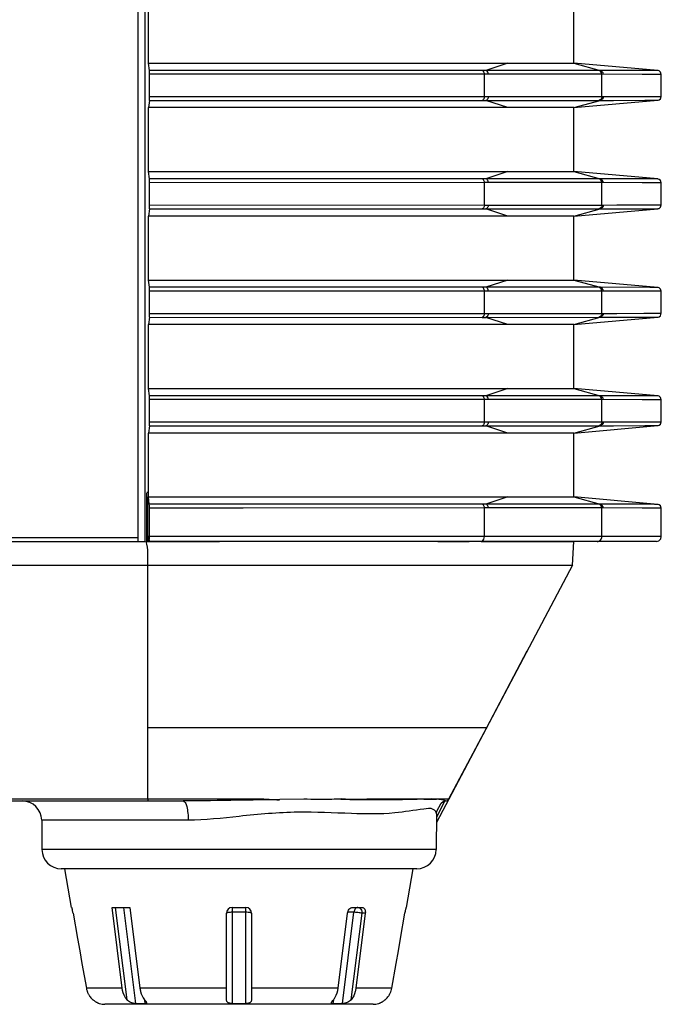
# Model space of a CAD drawing. Extents: x 0 to 826, y 0 to 594.
# Drawn here: x 744 to 761, y 274 to 299 of the extents above; entities that cross this region are included whole.
import ezdxf

# ---------------------------------------------------------------- set-up
doc = ezdxf.new("R2010")
doc.units = 0
doc.header["$LTSCALE"] = 46.255
for name, color, linetype in [('70C-ADJUST-FDXF_CONTINUOUS', 7, 'CONTINUOUS'), ('CHANGE-7AR_BDXF_CONTINUOUS', 7, 'CONTINUOUS'), ('U2-TOP-COVERDXF_CONTINUOUS', 7, 'CONTINUOUS')]:
    doc.layers.add(name, color=color, linetype=linetype)

msp = doc.modelspace()

# ---------------------------------------------------------------- linework, layer by layer
at = {"layer": '70C-ADJUST-FDXF_CONTINUOUS', "color": 7, "linetype": 'CONTINUOUS'}
for p, q in [((745.8001, 276.3556), (745.6238, 277.3556)), ((754.4474, 276.3556), (754.6238, 277.3556)), ((745.8001, 276.3556), (745.8036, 276.3556)), ((745.8108, 276.3356), (745.8169, 276.3119)), ((746.8453, 276.3556), (747.3049, 276.3556)), ((747.1063, 274.2688), (746.8453, 276.3556)), ((747.3049, 276.3556), (747.5659, 274.2688)), ((749.9488, 276.3556), (750.2988, 276.3556)), ((753.0548, 276.3556), (753.3023, 276.3556)), ((754.4439, 276.3556), (754.4474, 276.3556)), ((745.8389, 276.2056), (745.9542, 275.5533)), ((749.7988, 273.9748), (749.7988, 276.2056)), ((750.4488, 276.2056), (750.4488, 273.9748)), ((752.6816, 274.2688), (752.9239, 276.2056)), ((753.3835, 276.2056), (753.1412, 274.2688)), ((754.2933, 275.5533), (754.4087, 276.2056)), ((745.9542, 275.5533), (746.0106, 275.2344)), ((754.2369, 275.2344), (754.2933, 275.5533)), ((746.0106, 275.2344), (746.0684, 274.9076)), ((754.1791, 274.9076), (754.2369, 275.2344)), ((746.0684, 274.9076), (746.1814, 274.2688)), ((754.0661, 274.2688), (754.1791, 274.9076)), ((746.498, 273.8858), (746.5136, 273.8797)), ((746.5238, 273.8747), (746.5202, 273.8757)), ((753.5871, 273.8556), (746.6605, 273.8556)), ((753.7238, 273.8747), (753.7273, 273.8757)), ((753.7341, 273.8798), (753.7493, 273.8857))]:
    msp.add_line(p, q, dxfattribs=at)
at = {"layer": '70C-ADJUST-FDXF_CONTINUOUS', "color": 9, "linetype": 'CONTINUOUS'}
for p, q in [((746.929, 276.3556), (747.2258, 273.9748)), ((747.1427, 276.3556), (747.4518, 273.877)), ((749.9488, 276.3556), (749.9488, 273.877)), ((750.2988, 273.877), (750.2988, 276.3556)), ((750.2988, 276.2317), (749.9488, 276.2317)), ((752.7958, 273.877), (753.0893, 276.2317)), ((753.0893, 276.2317), (752.9297, 276.2317)), ((753.0217, 273.9748), (753.2999, 276.2056)), ((753.3835, 276.2056), (753.2999, 276.2056)), ((747.1063, 274.2688), (746.1814, 274.2688)), ((749.7988, 274.2688), (747.5659, 274.2688)), ((752.6816, 274.2688), (750.4488, 274.2688)), ((754.0661, 274.2688), (753.1412, 274.2688)), ((747.6993, 273.877), (747.6874, 273.9724)), ((752.5602, 273.9724), (752.5483, 273.877))]:
    msp.add_line(p, q, dxfattribs=at)
at = {"layer": '70C-ADJUST-FDXF_CONTINUOUS', "color": 7, "linetype": 'CONTINUOUS'}
for centre, radius, start, end in [((749.9488, 276.2056), 0.15, 90, 180), ((750.2988, 276.2056), 0.15, 0, 90), ((744.5113, 275.9963), 1.3433, 12.23358, 13.58717), ((744.0458, 275.8938), 1.8199, 11.1054, 12.28435), ((743.8195, 275.8486), 2.0506, 10.0249, 11.12522), ((746.6732, 274.3558), 0.4994, 190.04012, 198.22506), ((746.6723, 274.3556), 0.4984, 198.22948, 201.22411), ((746.6729, 274.3559), 0.4992, 201.2245, 205.56414), ((746.6732, 274.356), 0.4995, 205.56588, 208.83617), ((746.6734, 274.3561), 0.4997, 208.83589, 212.17714), ((746.6735, 274.3562), 0.4998, 212.17893, 215.592), ((746.6738, 274.3564), 0.5001, 215.59174, 218.29798), ((746.674, 274.3565), 0.5004, 218.29928, 224.09165), ((753.5736, 274.3565), 0.5004, 315.90825, 321.70067), ((753.5738, 274.3563), 0.5001, 321.70197, 324.40838), ((753.574, 274.3562), 0.4999, 324.40814, 327.82086), ((753.5742, 274.3561), 0.4996, 327.82266, 331.1643), ((753.5743, 274.356), 0.4995, 331.16402, 334.43406), ((753.5746, 274.3558), 0.4992, 334.43582, 338.77557), ((753.5752, 274.3556), 0.4985, 338.77592, 341.77015), ((753.5744, 274.3558), 0.4993, 341.77478, 349.96011), ((746.6746, 274.3571), 0.5013, 224.0938, 229.71325), ((746.7012, 274.3886), 0.5425, 229.71472, 231.01485), ((746.701, 274.3885), 0.5423, 231.01965, 233.69965), ((746.7007, 274.3879), 0.5416, 233.69096, 236.09552), ((746.6986, 274.3849), 0.5379, 236.1073, 239.16319), ((746.6973, 274.3825), 0.5352, 239.15117, 241.06694), ((746.696, 274.3804), 0.5328, 241.08259, 243.74981), ((746.6969, 274.382), 0.5346, 243.73658, 245.09754), ((746.6991, 274.3871), 0.5401, 245.11001, 247.31497), ((746.7193, 274.4347), 0.5919, 247.29221, 248.05104), ((746.6605, 274.3556), 0.5, 254.134, 270), ((747.5755, 279.5262), 5.6505, 268.74515, 271.25485), ((750.1238, 285.1747), 11.2991, 269.11257, 270.88743), ((752.672, 279.5262), 5.6505, 268.74515, 271.25485), ((753.5871, 274.3556), 0.5, 270, 285.866), ((753.5288, 274.4335), 0.5906, 291.92985, 292.80739), ((753.5458, 274.3931), 0.5467, 292.80509, 294.86432), ((753.55, 274.3834), 0.5361, 294.89176, 296.41896), ((753.552, 274.3796), 0.5318, 296.40608, 298.90969), ((753.5498, 274.3833), 0.5362, 298.92518, 300.9903), ((753.5492, 274.3845), 0.5375, 300.97808, 303.88544), ((753.5467, 274.3881), 0.5419, 303.8972, 306.41026), ((753.5466, 274.3883), 0.5421, 306.4015, 308.97469), ((753.5463, 274.3886), 0.5425, 308.97935, 310.28527), ((753.573, 274.3572), 0.5013, 310.28681, 315.90616)]:
    msp.add_arc(centre, radius, start, end, dxfattribs=at)
for points, knots in [([(745.8036, 276.3556), (745.8042, 276.3556), (745.8051, 276.3533), (745.8058, 276.3519), (745.8062, 276.3506)], [0, 0, 0, 0, 0.2881983, 1, 1, 1, 1]), ([(745.8062, 276.3506), (745.8066, 276.3497), (745.8083, 276.3447), (745.8097, 276.3397), (745.8108, 276.3356)], [0, 0, 0, 0, 0.191855, 1, 1, 1, 1]), ([(752.9239, 276.2056), (752.9263, 276.2252), (752.9368, 276.2633), (752.9666, 276.3118), (753.0068, 276.346), (753.0395, 276.3556), (753.0548, 276.3556)], [0, 0, 0, 0, 0.2763615, 0.543506, 0.7863685, 1, 1, 1, 1]), ([(753.3023, 276.3556), (753.3154, 276.3556), (753.3436, 276.3466), (753.3721, 276.3102), (753.386, 276.261), (753.3858, 276.2245), (753.3835, 276.2056)], [0, 0, 0, 0, 0.2063104, 0.4332142, 0.700092, 1, 1, 1, 1]), ([(754.4087, 276.2056), (754.4121, 276.2247), (754.4173, 276.2524), (754.4249, 276.2876), (754.4301, 276.31), (754.4347, 276.3284), (754.4382, 276.3411), (754.4405, 276.3485), (754.4419, 276.3523), (754.4428, 276.3543), (754.4435, 276.3556), (754.4439, 276.3556)], [0, 0, 0, 0, 0.3766647, 0.5476738, 0.6986305, 0.8237251, 0.9179349, 0.9521814, 0.9773146, 0.9931431, 1, 1, 1, 1]), ([(747.2258, 273.9748), (747.2098, 273.9939), (747.1488, 274.0818), (747.1164, 274.1878), (747.1063, 274.2688)], [0, 0, 0, 0, 0.2342001, 1, 1, 1, 1]), ([(747.5659, 274.2688), (747.5694, 274.2407), (747.589, 274.1361), (747.6353, 274.0348), (747.6854, 273.9748)], [0, 0, 0, 0, 0.2657828, 1, 1, 1, 1]), ([(752.5621, 273.9748), (752.5781, 273.9939), (752.6391, 274.0818), (752.6715, 274.1878), (752.6816, 274.2688)], [0, 0, 0, 0, 0.2342001, 1, 1, 1, 1]), ([(753.1412, 274.2688), (753.1377, 274.2407), (753.1181, 274.1361), (753.0718, 274.0348), (753.0217, 273.9748)], [0, 0, 0, 0, 0.2657828, 1, 1, 1, 1]), ([(746.5136, 273.8797), (746.5152, 273.8791), (746.5168, 273.8779), (746.5199, 273.8776), (746.52, 273.877)], [0, 0, 0, 0, 0.7345974, 1, 1, 1, 1]), ([(747.4518, 273.877), (747.4322, 273.8774), (747.3899, 273.8828), (747.3277, 273.9001), (747.2699, 273.9306), (747.2386, 273.9594), (747.2258, 273.9748)], [0, 0, 0, 0, 0.2325212, 0.5025675, 0.7623887, 1, 1, 1, 1]), ([(747.6854, 273.9748), (747.6979, 273.9598), (747.7155, 273.9394), (747.7339, 273.9134), (747.7396, 273.9018), (747.7403, 273.8967)], [0, 0, 0, 0, 0.6089344, 0.8379524, 1, 1, 1, 1]), ([(747.7403, 273.8967), (747.7406, 273.8938), (747.7397, 273.8872), (747.7302, 273.8808), (747.7165, 273.8779), (747.7055, 273.8771), (747.6993, 273.877)], [0, 0, 0, 0, 0.1696424, 0.3568559, 0.6286772, 1, 1, 1, 1]), ([(749.9488, 273.877), (749.9267, 273.8773), (749.8949, 273.8799), (749.8562, 273.8903), (749.8335, 273.9012), (749.8164, 273.9158), (749.8016, 273.9397), (749.7988, 273.9609), (749.7988, 273.9748)], [0, 0, 0, 0, 0.3267314, 0.4680801, 0.5900173, 0.6963706, 0.7953493, 1, 1, 1, 1]), ([(750.4488, 273.9748), (750.4488, 273.9609), (750.4459, 273.9397), (750.4311, 273.9158), (750.414, 273.9012), (750.3913, 273.8903), (750.3527, 273.8799), (750.3209, 273.8773), (750.2988, 273.877)], [0, 0, 0, 0, 0.2046479, 0.3036243, 0.4099743, 0.5319098, 0.6732573, 1, 1, 1, 1]), ([(752.5483, 273.877), (752.542, 273.8771), (752.5311, 273.8779), (752.5173, 273.8808), (752.5078, 273.8872), (752.5069, 273.8938), (752.5073, 273.8967)], [0, 0, 0, 0, 0.371324, 0.6431378, 0.8303538, 1, 1, 1, 1]), ([(752.5073, 273.8967), (752.5079, 273.9018), (752.5136, 273.9134), (752.532, 273.9394), (752.5496, 273.9598), (752.5621, 273.9748)], [0, 0, 0, 0, 0.1620484, 0.3910669, 1, 1, 1, 1]), ([(753.0217, 273.9748), (753.0089, 273.9594), (752.9776, 273.9306), (752.9198, 273.9001), (752.8576, 273.8828), (752.8154, 273.8774), (752.7958, 273.877)], [0, 0, 0, 0, 0.2376077, 0.4974225, 0.7674685, 1, 1, 1, 1]), ([(753.7275, 273.877), (753.7277, 273.8776), (753.7308, 273.8779), (753.7325, 273.8791), (753.7341, 273.8798)], [0, 0, 0, 0, 0.2652081, 1, 1, 1, 1])]:
    msp.add_open_spline(points, degree=3, knots=knots, dxfattribs=at)
at = {"layer": '70C-ADJUST-FDXF_CONTINUOUS', "color": 9, "linetype": 'CONTINUOUS'}
for points, knots in [([(753.1938, 276.3556), (753.1813, 276.3556), (753.1548, 276.3486), (753.1225, 276.3207), (753.0993, 276.2801), (753.0914, 276.2484), (753.0893, 276.2317)], [0, 0, 0, 0, 0.2130344, 0.4476669, 0.7120069, 1, 1, 1, 1]), ([(753.1938, 276.3556), (753.2079, 276.3556), (753.2381, 276.3465), (753.2726, 276.3115), (753.2948, 276.2624), (753.2999, 276.2249), (753.2999, 276.2056)], [0, 0, 0, 0, 0.2094975, 0.4446747, 0.7120107, 1, 1, 1, 1]), ([(749.9488, 276.2317), (749.9296, 276.2317), (749.8941, 276.2305), (749.8478, 276.2256), (749.8173, 276.219), (749.8024, 276.2122), (749.7988, 276.2076), (749.7988, 276.2056)], [0, 0, 0, 0, 0.3689412, 0.683513, 0.8993088, 0.9624877, 1, 1, 1, 1]), ([(750.4488, 276.2056), (750.4488, 276.2076), (750.4451, 276.2122), (750.4303, 276.219), (750.3998, 276.2256), (750.3534, 276.2305), (750.3179, 276.2317), (750.2988, 276.2317)], [0, 0, 0, 0, 0.0375123, 0.1006912, 0.316487, 0.6310588, 1, 1, 1, 1]), ([(753.2999, 276.2056), (753.2654, 276.2142), (753.1953, 276.2251), (753.1246, 276.2317), (753.0893, 276.2317)], [0, 0, 0, 0, 0.5015562, 1, 1, 1, 1])]:
    msp.add_open_spline(points, degree=3, knots=knots, dxfattribs=at)
at = {"layer": 'CHANGE-7AR_BDXF_CONTINUOUS', "color": 7, "linetype": 'CONTINUOUS'}
for p, q in [((747.5097, 313.7044), (747.5097, 285.9056)), ((747.7023, 285.8056), (747.7023, 313.883)), ((747.7303, 287.0556), (747.7392, 287.0556)), ((747.7445, 286.5056), (747.7446, 286.9615)), ((747.7399, 285.8056), (747.7408, 286.5056)), ((638.1128, 285.8056), (747.7023, 285.8056)), ((747.7242, 285.8056), (749.6179, 285.8056)), ((755.2583, 285.8056), (756.0693, 285.8056)), ((756.3749, 285.8056), (758.7679, 285.8056)), ((758.7359, 285.1952), (758.7679, 285.8056)), ((637.9859, 285.1952), (758.7359, 285.1952)), ((758.7359, 285.1952), (755.2189, 278.552)), ((756.5179, 281.0056), (757.5632, 282.9801)), ((755.5403, 279.1588), (756.5179, 281.0056)), ((751.7939, 279.1481), (751.1736, 279.1464)), ((608.5838, 279.1056), (748.6827, 279.1056)), ((755.3428, 279.0528), (755.393, 279.0875)), ((755.393, 279.0875), (755.4396, 279.1048)), ((755.4396, 279.1048), (755.4475, 279.1057)), ((755.4457, 279.1056), (755.4475, 279.1057)), ((755.447, 279.1056), (755.4457, 279.1056)), ((755.4519, 279.1056), (755.5061, 279.1215)), ((755.2209, 278.7761), (755.2128, 277.8512)), ((755.2209, 278.7763), (755.2209, 278.7773)), ((745.0281, 278.61), (745.0347, 277.8512)), ((754.7128, 277.3556), (745.5347, 277.3556))]:
    msp.add_line(p, q, dxfattribs=at)
at = {"layer": 'CHANGE-7AR_BDXF_CONTINUOUS', "color": 9, "linetype": 'CONTINUOUS'}
for p, q in [((638.1128, 285.9056), (747.5097, 285.9056)), ((747.7679, 279.1588), (747.7679, 285.1952)), ((747.7679, 281.0056), (756.5179, 281.0056)), ((616.2679, 279.1588), (747.7679, 279.1588)), ((747.7679, 279.1588), (748.3759, 279.1588)), ((747.768, 279.1588), (747.768, 279.1123)), ((748.3759, 279.1588), (748.9373, 279.1588)), ((755.5392, 279.1588), (755.5403, 279.1588)), ((755.4402, 279.1056), (755.2201, 278.6899)), ((748.8115, 278.61), (745.0281, 278.61)), ((755.2128, 277.8512), (745.0347, 277.8512))]:
    msp.add_line(p, q, dxfattribs=at)
at = {"layer": 'CHANGE-7AR_BDXF_CONTINUOUS', "color": 7, "linetype": 'CONTINUOUS'}
msp.add_lwpolyline([(755.2209, 278.7771), (755.2265, 278.8391), (755.3428, 279.0528)], dxfattribs=at)
at = {"layer": 'CHANGE-7AR_BDXF_CONTINUOUS', "color": 9, "linetype": 'CONTINUOUS'}
msp.add_arc((752.4665, 146.1738), 132.9696, 90.558079, 91.026988, dxfattribs=at)
at = {"layer": 'CHANGE-7AR_BDXF_CONTINUOUS', "color": 7, "linetype": 'CONTINUOUS'}
for centre, radius, start, end in [((755.4518, 279.2056), 0.1, 270.00008, 332.10277), ((744.5281, 278.6056), 0.5, 0.5, 90), ((745.5347, 277.8556), 0.5, 180.5, 270), ((754.7128, 277.8556), 0.5, 270, 359.5)]:
    msp.add_arc(centre, radius, start, end, dxfattribs=at)
for centre, major_axis, start_param, end_param in [((747.7392, 286.5056), (0, 0.55), -0.593559, 0), ((747.5115, 285.9056), (0, 0.1), 1.5707963, 3.1415927)]:
    msp.add_ellipse(centre, major_axis=major_axis, ratio=0.0174551, start_param=start_param, end_param=end_param, dxfattribs=at)
for points in [[(747.7679, 285.1952), (747.7679, 285.3992), (747.7878, 285.6118), (747.7242, 285.8056)], [(755.2715, 279.1481), (755.2405, 279.1515), (755.2094, 279.1547), (755.1782, 279.1557)]]:
    msp.add_open_spline(points, degree=3, dxfattribs=at)
at = {"layer": 'CHANGE-7AR_BDXF_CONTINUOUS', "color": 9, "linetype": 'CONTINUOUS'}
for points, knots in [([(748.9373, 279.1588), (749.3129, 279.1587), (749.7819, 279.1603), (750.3439, 279.1565), (750.6223, 279.1658), (750.8985, 279.1545), (751.081, 279.1354), (751.1722, 279.1354)], [0, 0, 0, 0, 0.5040724, 0.6292708, 0.7542421, 0.8776337, 1, 1, 1, 1]), ([(752.7555, 279.1519), (753.0523, 279.1519), (753.8599, 279.1657), (754.6675, 279.1557), (755.1783, 279.1557)], [0, 0, 0, 0, 0.3675268, 1, 1, 1, 1]), ([(755.1782, 279.1557), (755.0677, 279.1594), (754.7888, 279.147), (754.274, 279.1361), (753.7278, 279.1299), (753.2753, 279.138), (752.9821, 279.126), (752.8327, 279.1576), (752.7571, 279.1581)], [0, 0, 0, 0, 0.1368842, 0.3453657, 0.6379513, 0.8128965, 0.9063652, 1, 1, 1, 1]), ([(755.1783, 279.1557), (755.2319, 279.1557), (755.3521, 279.1611), (755.4725, 279.1591), (755.5392, 279.1588)], [0, 0, 0, 0, 0.4454283, 1, 1, 1, 1]), ([(748.6827, 279.1056), (748.7034, 279.1056), (748.7492, 279.0518), (748.7961, 278.8883), (748.8112, 278.7276), (748.8115, 278.61)], [0, 0, 0, 0, 0.1166995, 0.333777, 1, 1, 1, 1]), ([(754.8954, 278.8975), (754.6446, 278.8651), (754.0265, 278.7565), (752.9352, 278.7767), (751.5959, 278.8479), (750.6281, 278.7623), (750.1238, 278.7083)], [0, 0, 0, 0, 0.1586472, 0.3925827, 0.6818276, 1, 1, 1, 1]), ([(755.2209, 278.7771), (755.2209, 278.8228), (755.1127, 278.9391), (754.9761, 278.9079), (754.8954, 278.8975)], [0, 0, 0, 0, 0.3593087, 1, 1, 1, 1])]:
    msp.add_open_spline(points, degree=3, knots=knots, dxfattribs=at)
at = {"layer": 'CHANGE-7AR_BDXF_CONTINUOUS', "color": 7, "linetype": 'CONTINUOUS'}
for points, knots in [([(752.7555, 279.1519), (752.6774, 279.1513), (752.3569, 279.1414), (752.0363, 279.1481), (751.7939, 279.1481)], [0, 0, 0, 0, 0.2436147, 1, 1, 1, 1]), ([(755.4475, 279.1057), (755.4773, 279.1078), (755.334, 279.1469), (755.3021, 279.1448), (755.2715, 279.1481)], [0, 0, 0, 0, 0.4927025, 1, 1, 1, 1])]:
    msp.add_open_spline(points, degree=3, knots=knots, dxfattribs=at)
at = {"layer": 'CHANGE-7AR_BDXF_CONTINUOUS', "color": 9, "linetype": 'CONTINUOUS'}
for points in [[(750.0833, 279.122), (749.6165, 279.1141), (749.1496, 279.1056), (748.6827, 279.1056)], [(750.1238, 278.7083), (749.6876, 278.6617), (749.2502, 278.61), (748.8115, 278.61)]]:
    msp.add_open_spline(points, degree=3, dxfattribs=at)
at = {"layer": 'U2-TOP-COVERDXF_CONTINUOUS', "color": 7, "linetype": 'CONTINUOUS'}
for p, q in [((747.785, 298.1556), (747.7853, 299.8056)), ((758.7679, 298.1556), (758.7679, 299.8056)), ((747.785, 298.1556), (757.0685, 298.1555)), ((747.8096, 297.9672), (747.785, 298.1556)), ((757.0685, 298.1555), (758.7679, 298.1556)), ((760.9353, 297.9637), (758.7679, 298.1556)), ((747.811, 297.2932), (747.8111, 297.8681)), ((761.0265, 297.2971), (761.0265, 297.8641)), ((747.8095, 297.194), (747.7848, 297.0056)), ((758.7681, 297.0056), (760.9353, 297.1975)), ((759.4459, 297.1926), (759.4982, 297.1929)), ((759.4982, 297.1929), (759.537, 297.1932)), ((759.537, 297.1932), (759.7945, 297.1944)), ((759.7945, 297.1944), (760.6049, 297.1966)), ((760.6049, 297.1966), (760.9353, 297.1975)), ((747.7845, 295.3556), (747.7848, 297.0056)), ((757.0685, 297.0057), (747.7848, 297.0056)), ((758.7679, 297.0056), (757.0685, 297.0057)), ((758.7679, 295.3556), (758.7679, 297.0056)), ((747.7845, 295.3556), (757.0685, 295.3555)), ((747.8091, 295.1672), (747.7845, 295.3556)), ((757.0685, 295.3555), (758.7679, 295.3556)), ((760.9353, 295.1637), (758.7679, 295.3556)), ((747.8105, 294.4932), (747.8106, 295.0681)), ((761.0265, 294.4971), (761.0265, 295.0641)), ((747.809, 294.394), (747.7843, 294.2056)), ((758.7681, 294.2056), (760.9353, 294.3975)), ((759.4459, 294.3926), (759.4982, 294.3929)), ((759.4982, 294.3929), (759.537, 294.3932)), ((759.537, 294.3932), (759.7945, 294.3944)), ((759.7945, 294.3944), (760.6049, 294.3966)), ((760.6049, 294.3966), (760.9353, 294.3975)), ((747.784, 292.5556), (747.7843, 294.2056)), ((757.0685, 294.2057), (747.7843, 294.2056)), ((758.7679, 294.2056), (757.0685, 294.2057)), ((758.7679, 292.5556), (758.7679, 294.2056)), ((747.784, 292.5556), (757.0685, 292.5555)), ((747.8086, 292.3672), (747.784, 292.5556)), ((757.0685, 292.5555), (758.7679, 292.5556)), ((760.9353, 292.3637), (758.7679, 292.5556)), ((747.81, 291.6932), (747.8101, 292.2681)), ((761.0265, 291.6971), (761.0265, 292.2641)), ((747.8085, 291.594), (747.7838, 291.4056)), ((758.7681, 291.4056), (760.9353, 291.5975)), ((759.4459, 291.5926), (759.4982, 291.5929)), ((759.4982, 291.5929), (759.537, 291.5932)), ((759.537, 291.5932), (759.7945, 291.5944)), ((759.7945, 291.5944), (760.6049, 291.5966)), ((760.6049, 291.5966), (760.9353, 291.5975)), ((747.7834, 289.7556), (747.7838, 291.4056)), ((757.0685, 291.4057), (747.7838, 291.4056)), ((758.7679, 291.4056), (757.0685, 291.4057)), ((758.7679, 289.7556), (758.7679, 291.4056)), ((747.7834, 289.7556), (757.0685, 289.7555)), ((747.8081, 289.5672), (747.7834, 289.7556)), ((757.0685, 289.7555), (758.7679, 289.7556)), ((760.9353, 289.5637), (758.7688, 289.7555)), ((747.8095, 288.8932), (747.8096, 289.4681)), ((761.0265, 288.8971), (761.0265, 289.4641)), ((747.8079, 288.794), (747.7832, 288.6056)), ((758.768, 288.6056), (760.9353, 288.7975)), ((759.4459, 288.7926), (759.4982, 288.7929)), ((759.4982, 288.7929), (759.537, 288.7932)), ((759.537, 288.7932), (759.7945, 288.7944)), ((759.7945, 288.7944), (760.6049, 288.7966)), ((760.6049, 288.7966), (760.9353, 288.7975)), ((747.7829, 286.9556), (747.7832, 288.6056)), ((757.0685, 288.6057), (747.7832, 288.6056)), ((758.7679, 288.6056), (757.0685, 288.6057)), ((758.7679, 286.9556), (758.7679, 288.6056)), ((747.7446, 287.0806), (747.7749, 287.0806)), ((747.7679, 286.7672), (747.7679, 286.9556)), ((747.7679, 286.5173), (747.7679, 286.7672)), ((747.7829, 286.9556), (757.0685, 286.9555)), ((747.8076, 286.7672), (747.7829, 286.9556)), ((757.0685, 286.9555), (758.7679, 286.9556)), ((760.9353, 286.7637), (758.7679, 286.9556)), ((747.7679, 285.954), (747.7679, 286.5173)), ((747.8089, 285.9306), (747.8091, 286.6681)), ((761.0265, 285.9306), (761.0265, 286.6641)), ((747.7679, 285.954), (747.7692, 285.8798)), ((747.7692, 285.8798), (747.7705, 285.8056)), ((760.9016, 285.8056), (747.7827, 285.8056))]:
    msp.add_line(p, q, dxfattribs=at)
at = {"layer": 'U2-TOP-COVERDXF_CONTINUOUS', "color": 9, "linetype": 'CONTINUOUS'}
for p, q in [((756.4026, 297.9692), (747.8096, 297.9672)), ((756.4995, 297.9691), (756.4026, 297.9692)), ((757.0678, 298.1555), (756.4995, 297.9691)), ((759.4096, 297.9687), (756.4995, 297.9691)), ((758.7679, 298.1556), (759.4459, 297.9686)), ((759.4459, 297.9686), (759.4096, 297.9687)), ((760.7294, 297.9643), (759.4459, 297.9686)), ((760.8547, 297.9639), (760.7294, 297.9643)), ((760.9353, 297.9637), (760.8547, 297.9639)), ((756.4584, 297.8705), (747.8111, 297.8681)), ((756.5564, 297.8704), (756.4584, 297.8705)), ((756.4584, 297.2907), (756.4584, 297.8705)), ((759.4929, 297.8699), (756.5564, 297.8704)), ((760.5332, 297.8653), (759.4929, 297.8699)), ((759.4929, 297.2913), (759.4929, 297.8699)), ((760.7583, 297.8651), (760.5332, 297.8653)), ((761.0265, 297.8641), (760.7583, 297.8651)), ((747.8095, 297.194), (756.4026, 297.192)), ((747.811, 297.2932), (756.4584, 297.2907)), ((756.4026, 297.192), (756.4995, 297.1921)), ((756.4584, 297.2907), (756.5564, 297.2908)), ((756.4995, 297.1921), (759.4096, 297.1925)), ((757.0678, 297.0057), (756.4995, 297.1921)), ((756.5564, 297.2908), (759.517, 297.2914)), ((758.7679, 297.0056), (759.4459, 297.1926)), ((759.4096, 297.1925), (759.4459, 297.1926)), ((759.517, 297.2914), (759.8808, 297.2935)), ((759.8808, 297.2935), (760.5748, 297.296)), ((760.5748, 297.296), (761.0228, 297.2971)), ((761.0228, 297.2971), (761.0265, 297.2971)), ((756.4026, 295.1692), (747.8091, 295.1672)), ((756.4995, 295.1691), (756.4026, 295.1692)), ((757.0678, 295.3555), (756.4995, 295.1691)), ((759.4096, 295.1687), (756.4995, 295.1691)), ((758.7679, 295.3556), (759.4459, 295.1686)), ((759.4459, 295.1686), (759.4096, 295.1687)), ((760.7294, 295.1643), (759.4459, 295.1686)), ((760.8547, 295.1639), (760.7294, 295.1643)), ((760.9353, 295.1637), (760.8547, 295.1639)), ((756.4584, 295.0705), (747.8106, 295.0681)), ((756.5564, 295.0704), (756.4584, 295.0705)), ((756.4584, 294.4907), (756.4584, 295.0705)), ((759.4929, 295.0699), (756.5564, 295.0704)), ((760.5332, 295.0653), (759.4929, 295.0699)), ((759.4929, 294.4913), (759.4929, 295.0699)), ((760.7583, 295.0651), (760.5332, 295.0653)), ((761.0265, 295.0641), (760.7583, 295.0651)), ((747.809, 294.394), (756.4026, 294.392)), ((747.8105, 294.4932), (756.4584, 294.4907)), ((756.4026, 294.392), (756.4995, 294.3921)), ((756.4584, 294.4907), (756.5564, 294.4908)), ((756.4995, 294.3921), (759.4096, 294.3925)), ((757.0678, 294.2057), (756.4995, 294.3921)), ((756.5564, 294.4908), (759.517, 294.4914)), ((758.7679, 294.2056), (759.4459, 294.3926)), ((759.4096, 294.3925), (759.4459, 294.3926)), ((759.517, 294.4914), (759.8808, 294.4935)), ((759.8808, 294.4935), (760.5748, 294.496)), ((760.5748, 294.496), (761.0228, 294.4971)), ((761.0228, 294.4971), (761.0265, 294.4971)), ((756.4026, 292.3692), (747.8086, 292.3672)), ((756.4995, 292.3691), (756.4026, 292.3692)), ((757.0678, 292.5555), (756.4995, 292.3691)), ((759.4096, 292.3687), (756.4995, 292.3691)), ((758.7679, 292.5556), (759.4459, 292.3686)), ((759.4459, 292.3686), (759.4096, 292.3687)), ((760.7294, 292.3643), (759.4459, 292.3686)), ((760.8547, 292.3639), (760.7294, 292.3643)), ((760.9353, 292.3637), (760.8547, 292.3639)), ((756.4584, 292.2705), (747.8101, 292.2681)), ((756.5564, 292.2704), (756.4584, 292.2705)), ((756.4584, 291.6907), (756.4584, 292.2705)), ((759.4929, 292.2699), (756.5564, 292.2704)), ((760.5332, 292.2653), (759.4929, 292.2699)), ((759.4929, 291.6913), (759.4929, 292.2699)), ((760.7583, 292.2651), (760.5332, 292.2653)), ((761.0265, 292.2641), (760.7583, 292.2651)), ((747.8085, 291.594), (756.4026, 291.592)), ((747.81, 291.6932), (756.4584, 291.6907)), ((756.4026, 291.592), (756.4995, 291.5921)), ((756.4584, 291.6907), (756.5564, 291.6908)), ((756.4995, 291.5921), (759.4096, 291.5925)), ((757.0678, 291.4057), (756.4995, 291.5921)), ((756.5564, 291.6908), (759.517, 291.6914)), ((758.7679, 291.4056), (759.4459, 291.5926)), ((759.4096, 291.5925), (759.4459, 291.5926)), ((759.517, 291.6914), (759.8808, 291.6935)), ((759.8808, 291.6935), (760.5748, 291.696)), ((760.5748, 291.696), (761.0228, 291.6971)), ((761.0228, 291.6971), (761.0265, 291.6971)), ((756.4026, 289.5692), (747.8081, 289.5672)), ((756.4995, 289.5691), (756.4026, 289.5692)), ((757.0678, 289.7555), (756.4995, 289.5691)), ((759.4096, 289.5687), (756.4995, 289.5691)), ((758.7679, 289.7556), (759.4459, 289.5686)), ((759.4459, 289.5686), (759.4096, 289.5687)), ((760.7294, 289.5643), (759.4459, 289.5686)), ((760.8547, 289.5639), (760.7294, 289.5643)), ((760.9353, 289.5637), (760.8547, 289.5639)), ((756.4584, 289.4705), (747.8096, 289.4681)), ((756.5564, 289.4704), (756.4584, 289.4705)), ((756.4584, 288.8907), (756.4584, 289.4705)), ((759.4929, 289.4699), (756.5564, 289.4704)), ((760.5332, 289.4653), (759.4929, 289.4699)), ((759.4929, 288.8913), (759.4929, 289.4699)), ((760.7583, 289.4651), (760.5332, 289.4653)), ((761.0265, 289.4641), (760.7583, 289.4651)), ((747.8079, 288.794), (756.4026, 288.792)), ((747.8095, 288.8932), (756.4584, 288.8907)), ((756.4026, 288.792), (756.4995, 288.7921)), ((756.4584, 288.8907), (756.5564, 288.8908)), ((756.4995, 288.7921), (759.4096, 288.7925)), ((757.0678, 288.6057), (756.4995, 288.7921)), ((756.5564, 288.8908), (759.517, 288.8914)), ((758.7679, 288.6056), (759.4459, 288.7926)), ((759.4096, 288.7925), (759.4459, 288.7926)), ((759.517, 288.8914), (759.8808, 288.8935)), ((759.8808, 288.8935), (760.5748, 288.896)), ((760.5748, 288.896), (761.0228, 288.8971)), ((761.0228, 288.8971), (761.0265, 288.8971)), ((749.6179, 286.7674), (749.5568, 286.7673)), ((750.1181, 286.7677), (749.6179, 286.7674)), ((750.2111, 286.7678), (750.1181, 286.7677)), ((756.4995, 286.7691), (756.4026, 286.7692)), ((757.0678, 286.9555), (756.4995, 286.7691)), ((757.0507, 286.7686), (756.4995, 286.7691)), ((757.4945, 286.7683), (757.0507, 286.7686)), ((759.4096, 286.7687), (757.4945, 286.7683)), ((758.7679, 286.9556), (759.4459, 286.7686)), ((759.4459, 286.7686), (759.4096, 286.7687)), ((760.7294, 286.7643), (759.4459, 286.7686)), ((760.8547, 286.7639), (760.7294, 286.7643)), ((760.9353, 286.7637), (760.8547, 286.7639)), ((749.5686, 286.6683), (747.8091, 286.6681)), ((750.227, 286.6688), (749.5686, 286.6683)), ((756.4584, 286.6705), (750.227, 286.6688)), ((756.5564, 286.6704), (756.4584, 286.6705)), ((756.4584, 285.9306), (756.4584, 286.6705)), ((757.562, 286.6695), (756.5564, 286.6704)), ((759.4929, 286.6699), (757.562, 286.6695)), ((760.5332, 286.6653), (759.4929, 286.6699)), ((759.4929, 285.9306), (759.4929, 286.6699)), ((760.7583, 286.6651), (760.5332, 286.6653)), ((761.0265, 286.6641), (760.7583, 286.6651)), ((761.0265, 285.9306), (747.8089, 285.9306))]:
    msp.add_line(p, q, dxfattribs=at)
at = {"layer": 'U2-TOP-COVERDXF_CONTINUOUS', "color": 7, "linetype": 'CONTINUOUS'}
for points in [[(761.0265, 297.8641), (761.007, 297.9234), (760.9711, 297.9536), (760.9475, 297.9619), (760.9391, 297.9633), (760.9353, 297.9637)], [(760.9353, 297.1975), (760.9367, 297.1976), (760.9443, 297.1987), (760.9669, 297.2056), (761.0041, 297.234), (761.0265, 297.2971)], [(761.0265, 295.0641), (761.007, 295.1234), (760.9711, 295.1536), (760.9475, 295.1619), (760.9391, 295.1633), (760.9353, 295.1637)], [(760.9353, 294.3975), (760.9367, 294.3976), (760.9443, 294.3987), (760.9669, 294.4056), (761.0041, 294.434), (761.0265, 294.4971)], [(761.0265, 292.2641), (761.007, 292.3234), (760.9711, 292.3536), (760.9475, 292.3619), (760.9391, 292.3633), (760.9353, 292.3637)], [(760.9353, 291.5975), (760.9367, 291.5976), (760.9443, 291.5987), (760.9669, 291.6056), (761.0041, 291.634), (761.0265, 291.6971)], [(761.0265, 289.4641), (761.007, 289.5234), (760.9711, 289.5536), (760.9475, 289.5619), (760.9391, 289.5633), (760.9353, 289.5637)], [(760.9353, 288.7975), (760.9367, 288.7976), (760.9443, 288.7987), (760.9669, 288.8056), (761.0041, 288.834), (761.0265, 288.8971)], [(761.0265, 286.6641), (761.007, 286.7234), (760.9711, 286.7536), (760.9475, 286.7619), (760.9391, 286.7633), (760.9353, 286.7637)], [(760.9015, 285.8056), (760.9634, 285.822), (761.0104, 285.8693), (761.0265, 285.9306)]]:
    msp.add_lwpolyline(points, dxfattribs=at)
at = {"layer": 'U2-TOP-COVERDXF_CONTINUOUS', "color": 9, "linetype": 'CONTINUOUS'}
msp.add_arc((753.743, -1646.6535), 1933.4245, 89.9211849, 90.1046665, dxfattribs=at)
at = {"layer": 'U2-TOP-COVERDXF_CONTINUOUS', "color": 7, "linetype": 'CONTINUOUS'}
msp.add_arc((741.5748, 285.9297), 6.2342, 359.43506, 0.00864, dxfattribs=at)
for points, knots in [([(747.8111, 297.8681), (747.8111, 297.8798), (747.8105, 297.9128), (747.8124, 297.946), (747.8096, 297.9672)], [0, 0, 0, 0, 0.3545613, 1, 1, 1, 1]), ([(747.8095, 297.194), (747.81, 297.1977), (747.8105, 297.2308), (747.811, 297.2638), (747.811, 297.2932)], [0, 0, 0, 0, 0.1110723, 1, 1, 1, 1]), ([(747.8106, 295.0681), (747.8106, 295.0798), (747.81, 295.1128), (747.8119, 295.146), (747.8091, 295.1672)], [0, 0, 0, 0, 0.3545608, 1, 1, 1, 1]), ([(747.809, 294.394), (747.8094, 294.3977), (747.81, 294.4308), (747.8105, 294.4638), (747.8105, 294.4932)], [0, 0, 0, 0, 0.1110823, 1, 1, 1, 1]), ([(747.8101, 292.2681), (747.8101, 292.2798), (747.8095, 292.3128), (747.8114, 292.346), (747.8086, 292.3672)], [0, 0, 0, 0, 0.3545604, 1, 1, 1, 1]), ([(747.8085, 291.594), (747.8089, 291.5977), (747.8095, 291.6308), (747.81, 291.6638), (747.81, 291.6932)], [0, 0, 0, 0, 0.1110816, 1, 1, 1, 1]), ([(747.8096, 289.4681), (747.8096, 289.4798), (747.809, 289.5128), (747.8108, 289.546), (747.8081, 289.5672)], [0, 0, 0, 0, 0.3545615, 1, 1, 1, 1]), ([(747.8079, 288.794), (747.8084, 288.7977), (747.8089, 288.8308), (747.8095, 288.8638), (747.8095, 288.8932)], [0, 0, 0, 0, 0.1110744, 1, 1, 1, 1]), ([(747.8091, 286.6681), (747.8091, 286.6798), (747.8085, 286.7128), (747.8103, 286.746), (747.8076, 286.7672)], [0, 0, 0, 0, 0.3545616, 1, 1, 1, 1]), ([(747.8067, 285.8056), (747.8123, 285.8056), (747.8016, 285.8396), (747.8085, 285.8529), (747.8086, 285.8682)], [0, 0, 0, 0, 0.2684066, 1, 1, 1, 1])]:
    msp.add_open_spline(points, degree=3, knots=knots, dxfattribs=at)
at = {"layer": 'U2-TOP-COVERDXF_CONTINUOUS', "color": 9, "linetype": 'CONTINUOUS'}
for points, knots in [([(756.4584, 297.8705), (756.4584, 297.8821), (756.4547, 297.92), (756.4293, 297.9626), (756.4026, 297.9692)], [0, 0, 0, 0, 0.2958226, 1, 1, 1, 1]), ([(756.5564, 297.8704), (756.5564, 297.882), (756.5527, 297.9202), (756.5264, 297.9626), (756.4995, 297.9691)], [0, 0, 0, 0, 0.2945339, 1, 1, 1, 1]), ([(756.4584, 297.2907), (756.4584, 297.2791), (756.4547, 297.2412), (756.4293, 297.1986), (756.4026, 297.192)], [0, 0, 0, 0, 0.2958226, 1, 1, 1, 1]), ([(756.5564, 297.2908), (756.5564, 297.2792), (756.5527, 297.241), (756.5264, 297.1986), (756.4995, 297.1921)], [0, 0, 0, 0, 0.294534, 1, 1, 1, 1]), ([(759.4415, 297.2035), (759.4366, 297.2008), (759.4262, 297.1962), (759.4152, 297.1934), (759.4096, 297.1925)], [0, 0, 0, 0, 0.5019666, 1, 1, 1, 1]), ([(756.4584, 295.0705), (756.4584, 295.0821), (756.4547, 295.12), (756.4293, 295.1626), (756.4026, 295.1692)], [0, 0, 0, 0, 0.2958226, 1, 1, 1, 1]), ([(756.5564, 295.0704), (756.5564, 295.082), (756.5527, 295.1202), (756.5264, 295.1626), (756.4995, 295.1691)], [0, 0, 0, 0, 0.2945339, 1, 1, 1, 1]), ([(756.4584, 294.4907), (756.4584, 294.4791), (756.4547, 294.4412), (756.4293, 294.3986), (756.4026, 294.392)], [0, 0, 0, 0, 0.2958226, 1, 1, 1, 1]), ([(756.5564, 294.4908), (756.5564, 294.4792), (756.5527, 294.441), (756.5264, 294.3986), (756.4995, 294.3921)], [0, 0, 0, 0, 0.294534, 1, 1, 1, 1]), ([(759.4415, 294.4035), (759.4366, 294.4008), (759.4262, 294.3962), (759.4152, 294.3934), (759.4096, 294.3925)], [0, 0, 0, 0, 0.5019666, 1, 1, 1, 1]), ([(756.4584, 292.2705), (756.4584, 292.2821), (756.4547, 292.32), (756.4293, 292.3626), (756.4026, 292.3692)], [0, 0, 0, 0, 0.2958226, 1, 1, 1, 1]), ([(756.5564, 292.2704), (756.5564, 292.282), (756.5527, 292.3202), (756.5264, 292.3626), (756.4995, 292.3691)], [0, 0, 0, 0, 0.2945339, 1, 1, 1, 1]), ([(756.4584, 291.6907), (756.4584, 291.6791), (756.4547, 291.6412), (756.4293, 291.5986), (756.4026, 291.592)], [0, 0, 0, 0, 0.2958226, 1, 1, 1, 1]), ([(756.5564, 291.6908), (756.5564, 291.6792), (756.5527, 291.641), (756.5264, 291.5986), (756.4995, 291.5921)], [0, 0, 0, 0, 0.294534, 1, 1, 1, 1]), ([(759.4415, 291.6035), (759.4366, 291.6008), (759.4262, 291.5962), (759.4152, 291.5934), (759.4096, 291.5925)], [0, 0, 0, 0, 0.5019666, 1, 1, 1, 1]), ([(756.4584, 289.4705), (756.4584, 289.4821), (756.4547, 289.52), (756.4293, 289.5626), (756.4026, 289.5692)], [0, 0, 0, 0, 0.2958226, 1, 1, 1, 1]), ([(756.5564, 289.4704), (756.5564, 289.482), (756.5527, 289.5202), (756.5264, 289.5626), (756.4995, 289.5691)], [0, 0, 0, 0, 0.2945339, 1, 1, 1, 1]), ([(756.4584, 288.8907), (756.4584, 288.8791), (756.4547, 288.8412), (756.4293, 288.7986), (756.4026, 288.792)], [0, 0, 0, 0, 0.2958226, 1, 1, 1, 1]), ([(756.5564, 288.8908), (756.5564, 288.8792), (756.5527, 288.841), (756.5264, 288.7986), (756.4995, 288.7921)], [0, 0, 0, 0, 0.294534, 1, 1, 1, 1]), ([(759.4415, 288.8035), (759.4366, 288.8008), (759.4262, 288.7962), (759.4152, 288.7934), (759.4096, 288.7925)], [0, 0, 0, 0, 0.5019666, 1, 1, 1, 1]), ([(756.4584, 286.6705), (756.4584, 286.6821), (756.4547, 286.72), (756.4293, 286.7626), (756.4026, 286.7692)], [0, 0, 0, 0, 0.2958226, 1, 1, 1, 1]), ([(756.5564, 286.6704), (756.5564, 286.682), (756.5527, 286.7202), (756.5264, 286.7626), (756.4995, 286.7691)], [0, 0, 0, 0, 0.2945339, 1, 1, 1, 1]), ([(756.3749, 285.8056), (756.386, 285.8056), (756.4395, 285.8236), (756.4584, 285.8884), (756.4584, 285.9306)], [0, 0, 0, 0, 0.2084617, 1, 1, 1, 1]), ([(759.3698, 285.8056), (759.4013, 285.8056), (759.4671, 285.8327), (759.4929, 285.8988), (759.4929, 285.9306)], [0, 0, 0, 0, 0.497301, 1, 1, 1, 1])]:
    msp.add_open_spline(points, degree=3, knots=knots, dxfattribs=at)
for points in [[(759.4929, 297.8699), (759.4929, 297.913), (759.4522, 297.9619), (759.4096, 297.9687)], [(759.5291, 297.8698), (759.5291, 297.9128), (759.4884, 297.9618), (759.4459, 297.9686)], [(759.4929, 297.2913), (759.4929, 297.2574), (759.4712, 297.2199), (759.4415, 297.2035)], [(759.5291, 297.2914), (759.5291, 297.2484), (759.4884, 297.1994), (759.4459, 297.1926)], [(759.4929, 295.0699), (759.4929, 295.113), (759.4522, 295.1619), (759.4096, 295.1687)], [(759.5291, 295.0698), (759.5291, 295.1128), (759.4884, 295.1618), (759.4459, 295.1686)], [(759.4929, 294.4913), (759.4929, 294.4574), (759.4712, 294.4199), (759.4415, 294.4035)], [(759.5291, 294.4914), (759.5291, 294.4484), (759.4884, 294.3994), (759.4459, 294.3926)], [(759.4929, 292.2699), (759.4929, 292.313), (759.4522, 292.3619), (759.4096, 292.3687)], [(759.5291, 292.2698), (759.5291, 292.3128), (759.4884, 292.3618), (759.4459, 292.3686)], [(759.4929, 291.6913), (759.4929, 291.6574), (759.4712, 291.6199), (759.4415, 291.6035)], [(759.5291, 291.6914), (759.5291, 291.6484), (759.4884, 291.5994), (759.4459, 291.5926)], [(759.4929, 289.4699), (759.4929, 289.513), (759.4522, 289.5619), (759.4096, 289.5687)], [(759.5291, 289.4698), (759.5291, 289.5128), (759.4884, 289.5618), (759.4459, 289.5686)], [(759.4929, 288.8913), (759.4929, 288.8574), (759.4712, 288.8199), (759.4415, 288.8035)], [(759.5291, 288.8914), (759.5291, 288.8484), (759.4884, 288.7994), (759.4459, 288.7926)], [(749.5568, 286.7673), (748.9737, 286.767), (748.3907, 286.7672), (747.8076, 286.7672)], [(759.4929, 286.6699), (759.4929, 286.713), (759.4522, 286.7619), (759.4096, 286.7687)], [(759.5291, 286.6698), (759.5291, 286.7128), (759.4884, 286.7618), (759.4459, 286.7686)]]:
    msp.add_open_spline(points, degree=3, dxfattribs=at)

doc.saveas('drawing.dxf')
